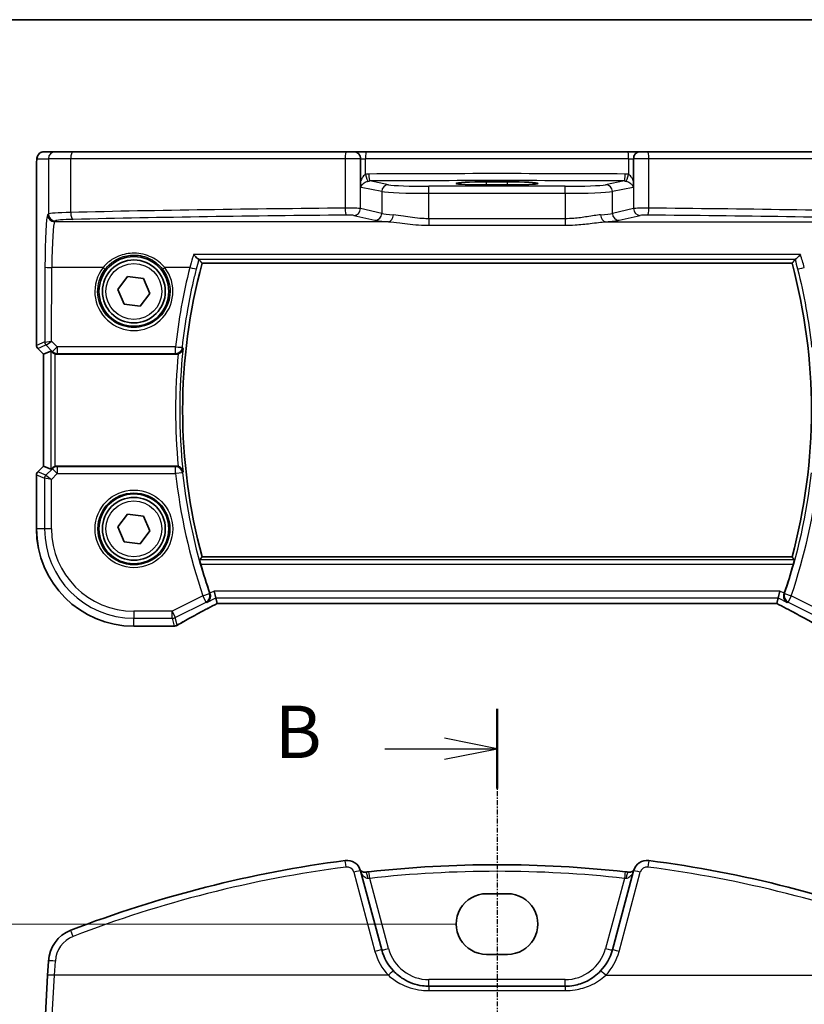
# Model space of a CAD drawing. Units: millimetres. Extents: x 14 to 2205, y 8 to 430.
# Drawn here: x 631 to 688, y 359 to 430 of the extents above; entities that cross this region are included whole.
import ezdxf

# ---------------------------------------------------------------- set-up
doc = ezdxf.new("R2010")
doc.units = ezdxf.units.MM
doc.linetypes.add('CHAIN', pattern=[0.3543, 0.2362, -0.0295, 0.0591, -0.0295])
doc.layers.get('Defpoints').update_dxf_attribs({"lineweight": 25})
for name, color, linetype, lineweight in [('Border (ISO)', 7, 'Continuous', 35), ('Dimension (ISO)', 7, 'Continuous', 18), ('Section Line (ISO)', 7, 'CHAIN', 25), ('Visible (ISO)', 7, 'Continuous', 35), ('Visible Narrow (ISO)', 7, 'Continuous', 25)]:
    doc.layers.add(name, color=color, linetype=linetype, lineweight=lineweight)
doc.styles.add('Note Text (TK)', font='txt')
doc.dimstyles.new('Default - Method 1b (TK)', dxfattribs={"dimtxt": 2.5, "dimasz": 2.5, "dimexe": 1, "dimexo": 1.5, "dimgap": 1, "dimtad": 1, "dimtoh": 1, "dimrnd": 1e-08, "dimdsep": 46, "dimtxsty": 'Note Text (TK)', "dimcen": 0.09, "dimdle": 5, "dimclrd": 100, "dimclre": 100, "dimclrt": 7, "dimadec": 1, "dimazin": 1, "dimtfac": 1, "dimtmove": 0, "dimatfit": 3, "dimfxl": 1, "dimtolj": 1, "dimlwd": -1, "dimlwe": -1, "dimarcsym": 0})

# ---------------------------------------------------------------- blocks, each defined once
blk = doc.blocks.new('図面枠 tk図枠')
at = {"layer": 'Border (ISO)'}
blk.add_line((14.5, 289), (405.5, 289), dxfattribs=at)
blk = doc.blocks.new('2dTransSection1')
at = {"layer": 'Section Line (ISO)', "linetype": 'CHAIN'}
blk.add_line((181.22, 256.206), (181.22, 152.4), dxfattribs=at)
at = {"layer": 'Section Line (ISO)', "linetype": 'Continuous', "lineweight": 50}
blk.add_line((181.22, 256.206), (181.22, 252.41), dxfattribs=at)
at = {"layer": 'Section Line (ISO)', "linetype": 'Continuous'}
for p, q in [((181.22, 254.308), (178.72, 254.808)), ((175.872, 254.308), (178.72, 254.308)), ((178.72, 254.308), (181.22, 254.308)), ((178.72, 253.808), (181.22, 254.308))]:
    blk.add_line(p, q, dxfattribs=at)
at = {"layer": 'Section Line (ISO)', "insert": (170.609, 253.08), "char_height": 2.5, "attachment_point": 7, "line_spacing_factor": 0.25, "style": 'Note Text (TK)'}
blk.add_mtext('B', dxfattribs=at)
blk = doc.blocks.new('*D46')
at = {"layer": 'Defpoints', "color": 0}
for p in [(664.16, 364.758), (616.608, 239.85), (664.83, 239.85)]:
    blk.add_point(p, dxfattribs=at)
at = {"layer": 'Dimension (ISO)', "color": 100}
for p, q in [((662.66, 364.758), (615.608, 364.758)), ((616.608, 362.258), (616.608, 242.35)), ((663.33, 239.85), (615.608, 239.85))]:
    blk.add_line(p, q, dxfattribs=at)
for points in [[(616.191, 362.258), (617.025, 362.258), (616.608, 364.758)], [(616.191, 242.35), (617.025, 242.35), (616.608, 239.85)]]:
    blk.add_solid(points, dxfattribs=at)
at = {"layer": 'Dimension (ISO)', "color": 7, "insert": (614.358, 297.494), "char_height": 2.5, "attachment_point": 4, "rotation": 90, "style": 'Note Text (TK)'}
blk.add_mtext('\\A1;124.9', dxfattribs=at)

msp = doc.modelspace()

# ---------------------------------------------------------------- linework, layer by layer
at = {"layer": 'Visible (ISO)'}
for p, q in [((633.9602, 420.0472), (633.144, 420.0472)), ((633.9602, 420.0472), (635.236, 420.0472)), ((635.236, 420.0472), (654.7756, 420.0472)), ((654.7756, 420.0472), (655.3395, 420.0472)), ((656.22, 420.0472), (655.3395, 420.0472)), ((655.8057, 417.9185), (655.8057, 419.5472)), ((656.22, 420.0472), (674.9408, 420.0472)), ((675.8213, 420.0472), (674.9408, 420.0472)), ((675.3551, 419.5472), (675.3551, 417.9185)), ((675.8213, 420.0472), (676.3852, 420.0472)), ((676.3852, 420.0472), (695.9247, 420.0472)), ((632.6073, 406.1826), (632.6073, 418.8472)), ((664.8304, 417.8944), (666.3304, 417.8944)), ((666.3304, 417.6669), (664.8304, 417.6669)), ((644.4587, 412.058), (686.7021, 412.058)), ((638.4347, 410.1914), (639.1324, 411.1115)), ((639.1324, 411.1115), (640.2781, 410.9673)), ((640.2781, 410.9673), (640.7261, 409.9031)), ((638.8827, 409.1271), (638.4347, 410.1914)), ((640.7261, 409.9031), (640.0284, 408.983)), ((640.0284, 408.983), (638.8827, 409.1271)), ((633.1073, 405.5584), (632.6951, 405.9705)), ((633.1073, 405.5584), (633.108, 405.5587)), ((633.1073, 397.5361), (633.1073, 405.5584)), ((633.108, 405.5587), (633.642, 405.7799)), ((634.1024, 405.5472), (642.5925, 405.5472)), ((632.6073, 393.0472), (632.6073, 396.9118)), ((632.6951, 397.124), (633.1073, 397.5361)), ((633.108, 397.5358), (633.1073, 397.5361)), ((633.108, 397.5358), (633.642, 397.3146)), ((642.5925, 397.5472), (634.1024, 397.5472)), ((638.4347, 393.1914), (639.1324, 394.1115)), ((639.1324, 394.1115), (640.2781, 393.9673)), ((640.2781, 393.9673), (640.7261, 392.9031)), ((638.8827, 392.1271), (638.4347, 393.1914)), ((640.7261, 392.9031), (640.0284, 391.983)), ((640.0284, 391.983), (638.8827, 392.1271)), ((686.7021, 391.0365), (644.4587, 391.0365)), ((645.4502, 388.0989), (645.3323, 388.5982)), ((685.7106, 388.0989), (685.8285, 388.5982)), ((645.543, 387.7058), (645.4502, 388.0989)), ((645.5446, 387.7052), (685.6161, 387.7052)), ((685.6178, 387.7058), (685.7106, 388.0989)), ((642.2842, 386.0741), (639.5804, 386.0741)), ((657.3255, 362.8978), (655.8057, 368.5699)), ((675.3551, 368.5699), (673.8353, 362.8978)), ((664.8304, 366.9285), (666.3304, 366.9285)), ((666.3304, 362.5868), (664.8304, 362.5868)), ((633.4609, 362.1054), (633.4072, 361.081)), ((633.4072, 361.081), (633.2108, 357.3327)), ((670.4545, 360.3037), (660.7063, 360.3037))]:
    msp.add_line(p, q, dxfattribs=at)
for centre, radius in [((639.5804, 410.0472), 2.5), ((639.5804, 410.0472), 2.25), ((639.5804, 393.0472), 2.5), ((639.5804, 393.0472), 2.25)]:
    msp.add_circle(centre, radius, dxfattribs=at)
for centre, radius, start, end in [((683.5304, 401.5472), 40.4608, 164.943196, 195.056804), ((647.6304, 401.5472), 40.4608, 344.943196, 15.056804), ((632.9073, 406.1826), 0.3, 180, 225), ((632.9073, 396.9118), 0.3, 135, 180), ((639.5804, 393.0472), 6.9731, 180, 270), ((683.5304, 401.5472), 40.6858, 195.715974, 198.79484), ((647.6304, 401.5472), 40.6858, 341.20516, 344.284026), ((642.2842, 386.5741), 0.5, 270, 275.124954), ((642.4527, 386.5883), 0.5, 274.507533, 300.461449), ((665.5804, 285.3851), 84.6187, 97.379891, 111.145201), ((654.8398, 368.311), 1, 15, 97.379891), ((665.5804, 285.3851), 83.6187, 83.701429, 96.298571), ((676.321, 368.311), 1, 82.620109, 165), ((665.5804, 285.3851), 84.6187, 68.854799, 82.620109), ((635.9575, 361.9746), 2.5, 111.145201, 177), ((660.7063, 363.8037), 3.5, 195, 223.410135), ((670.4545, 363.8037), 3.5, 316.589865, 345)]:
    msp.add_arc(centre, radius, start, end, dxfattribs=at)
for centre, major_axis, ratio, start_param, end_param in [((664.8304, 417.7807), (-2.1708, 0), 0.0524079, 4.712389, 7.8539816), ((666.3304, 417.7807), (2.1708, 0), 0.0524079, 4.712389, 7.8539816), ((633.9416, 405.4791), (-0.2998, 0.3006), 0.037007, 5.4419369, 6.2679172), ((634.1018, 406.0492), (0.0758, -0.4962), 0.9961063, 5.804662, 6.1320883), ((633.9416, 397.6154), (-0.2998, -0.3006), 0.037007, 0.0152681, 0.8412484), ((634.1018, 397.0453), (0.0758, 0.4962), 0.9961063, 0.151097, 0.4785233), ((646.5446, 388.2052), (-1.0016, -0.4995), 0.0233861, 6.2776917, 6.3300516), ((684.6161, 388.2052), (1.0016, -0.4995), 0.0233861, 6.236319, 6.2886789), ((646.8388, 385.9815), (-5.174, -0.0291), 0.0472835, 5.7096395, 5.7706727), ((664.8304, 364.7577), (0, 2.1708), 0.9999983, 0, 3.1415927), ((666.3304, 364.7577), (0, -2.1708), 0.9999983, 0, 3.1415927)]:
    msp.add_ellipse(centre, major_axis=major_axis, ratio=ratio, start_param=start_param, end_param=end_param, dxfattribs=at)
for points, knots in [([(633.144, 420.0472), (633.0903, 420.0472), (633.037, 420.0381), (632.9395, 420.0068), (632.8969, 419.9841), (632.8187, 419.9314), (632.7886, 419.9016), (632.7321, 419.8372), (632.7143, 419.8069), (632.6816, 419.7469), (632.6729, 419.7228), (632.6575, 419.6786), (632.6531, 419.6611), (632.6435, 419.6207), (632.6404, 419.6022), (632.6303, 419.5356), (632.6267, 419.4928), (632.6195, 419.3896), (632.6166, 419.3314), (632.6119, 419.2032), (632.6101, 419.1333), (632.6078, 418.9911), (632.6073, 418.9192), (632.6073, 418.8472)], [-1.5707963, -1.5707963, -1.5707963, -1.5707963, -1.5539811, -1.5539811, -1.5354532, -1.5354532, -1.5111794, -1.5111794, -1.4745824, -1.4745824, -1.4208166, -1.4208166, -1.3531994, -1.3531994, -1.2395743, -1.2395743, -0.925415, -0.925415, -0.6112558, -0.6112558, -0.2970965, -0.2970965, 0, 0, 0, 0]), ([(655.3395, 420.0472), (655.3407, 420.0472), (655.342, 420.0472), (655.3787, 420.047), (655.4136, 420.0428), (655.4817, 420.0267), (655.5146, 420.0148), (655.6001, 419.9716), (655.6483, 419.9332), (655.7263, 419.8396), (655.7561, 419.786), (655.7957, 419.67), (655.8057, 419.609), (655.8057, 419.5472)], [-0.00040367, -0.00040367, -0.00040367, -0.00040367, 0, 0, 0.011380954, 0.011380954, 0.022856057, 0.022856057, 0.04284261, 0.04284261, 0.061936202, 0.061936202, 0.080494387, 0.080494387, 0.080494387, 0.080494387]), ([(675.8213, 420.0472), (675.82, 420.0472), (675.8188, 420.0472), (675.7821, 420.047), (675.7472, 420.0428), (675.6791, 420.0267), (675.6462, 420.0148), (675.5607, 419.9716), (675.5124, 419.9332), (675.4345, 419.8396), (675.4047, 419.786), (675.3651, 419.67), (675.3551, 419.609), (675.3551, 419.5472)], [-0.161392444, -0.161392444, -0.161392444, -0.161392444, -0.160988774, -0.160988774, -0.14960782, -0.14960782, -0.138132717, -0.138132717, -0.118146164, -0.118146164, -0.099052571, -0.099052571, -0.080494387, -0.080494387, -0.080494387, -0.080494387]), ([(655.8419, 417.4795), (655.8418, 417.4799), (655.8417, 417.4802), (655.8362, 417.5018), (655.8302, 417.53), (655.819, 417.6097), (655.8149, 417.6537), (655.8075, 417.7694), (655.8057, 417.8453), (655.8057, 417.9185)], [-0.000158907, -0.000158907, -0.000158907, -0.000158907, 0, 0, 0.008935261, 0.008935261, 0.018161161, 0.018161161, 0.032823343, 0.032823343, 0.032823343, 0.032823343]), ([(675.3551, 417.9185), (675.3551, 417.8622), (675.354, 417.8047), (675.3489, 417.6925), (675.3447, 417.6357), (675.332, 417.5372), (675.3253, 417.5044), (675.3191, 417.4802), (675.319, 417.4799), (675.3189, 417.4795)], [0, 0, 0, 0, 0.016897342, 0.016897342, 0.034181784, 0.034181784, 0.04991657, 0.04991657, 0.050165899, 0.050165899, 0.050165899, 0.050165899]), ([(643.8582, 412.6839), (643.859, 412.683), (643.8598, 412.682), (643.9099, 412.6244), (643.9595, 412.5708), (644.0532, 412.4761), (644.0978, 412.4345), (644.1659, 412.379), (644.1917, 412.3611), (644.2162, 412.3505), (644.2209, 412.349), (644.225, 412.3482)], [-0.000381583, -0.000381583, -0.000381583, -0.000381583, 0, 0, 0.023330399, 0.023330399, 0.046750969, 0.046750969, 0.065120383, 0.065120383, 0.070045253, 0.070045253, 0.070045253, 0.070045253]), ([(687.3026, 412.6839), (687.3018, 412.683), (687.301, 412.682), (687.2651, 412.6407), (687.2299, 412.602), (687.162, 412.5306), (687.1291, 412.4976), (687.0581, 412.4305), (687.0211, 412.3988), (686.968, 412.3611), (686.9492, 412.3508), (686.9358, 412.3482)], [-0.080863024, -0.080863024, -0.080863024, -0.080863024, -0.08048371, -0.08048371, -0.063972247, -0.063972247, -0.047716081, -0.047716081, -0.026644637, -0.026644637, -0.010869902, -0.010869902, -0.010869902, -0.010869902]), ([(633.75, 405.6878), (633.7699, 405.6691), (633.7931, 405.6505), (633.855, 405.6099), (633.8964, 405.5897), (633.9389, 405.5748), (633.9402, 405.5744), (633.9416, 405.5739)], [0.031435573, 0.031435573, 0.031435573, 0.031435573, 0.040642063, 0.040642063, 0.053728587, 0.053728587, 0.054152005, 0.054152005, 0.054152005, 0.054152005]), ([(642.7584, 405.5757), (642.7688, 405.5793), (642.779, 405.5833), (642.8292, 405.6043), (642.8663, 405.6253), (642.9442, 405.6815), (642.9815, 405.7189), (643.0349, 405.7901), (643.054, 405.8233), (643.0836, 405.8922), (643.0941, 405.9283), (643.1001, 405.9658), (643.1002, 405.9668), (643.1004, 405.9677)], [-0.06259938, -0.06259938, -0.06259938, -0.06259938, -0.059246341, -0.059246341, -0.046061594, -0.046061594, -0.028353762, -0.028353762, -0.01437657, -0.01437657, 0, 0, 0.000382913, 0.000382913, 0.000382913, 0.000382913]), ([(633.9416, 397.5206), (633.9402, 397.5201), (633.9389, 397.5197), (633.8964, 397.5048), (633.855, 397.4846), (633.7931, 397.444), (633.7699, 397.4254), (633.75, 397.4067)], [0.147162138, 0.147162138, 0.147162138, 0.147162138, 0.147585556, 0.147585556, 0.16067208, 0.16067208, 0.169878569, 0.169878569, 0.169878569, 0.169878569]), ([(643.1004, 397.1268), (643.1002, 397.1277), (643.1001, 397.1287), (643.0923, 397.1776), (643.0766, 397.2249), (643.0306, 397.3127), (643.0005, 397.354), (642.9308, 397.4234), (642.8929, 397.4526), (642.8211, 397.4935), (642.7904, 397.5075), (642.7584, 397.5188)], [-0.079897145, -0.079897145, -0.079897145, -0.079897145, -0.079519075, -0.079519075, -0.060883448, -0.060883448, -0.043085323, -0.043085323, -0.027872763, -0.027872763, -0.017682408, -0.017682408, -0.017682408, -0.017682408]), ([(644.3655, 390.5267), (644.3554, 390.5627), (644.345, 390.6012), (644.3263, 390.6741), (644.318, 390.7085), (644.3059, 390.7627), (644.3013, 390.7863), (644.2968, 390.8164), (644.2966, 390.8244), (644.2979, 390.8263)], [0.138986089, 0.138986089, 0.138986089, 0.138986089, 0.150150146, 0.150150146, 0.161755642, 0.161755642, 0.173114422, 0.173114422, 0.183322795, 0.183322795, 0.183322795, 0.183322795]), ([(686.8629, 390.8263), (686.8642, 390.8244), (686.864, 390.8164), (686.8595, 390.7863), (686.8548, 390.7627), (686.8428, 390.7085), (686.8345, 390.6741), (686.8158, 390.6012), (686.8054, 390.5627), (686.7952, 390.5267)], [0.001150407, 0.001150407, 0.001150407, 0.001150407, 0.01135878, 0.01135878, 0.02271756, 0.02271756, 0.034323057, 0.034323057, 0.045487114, 0.045487114, 0.045487114, 0.045487114]), ([(642.7061, 386.1573), (642.839, 386.2354), (642.986, 386.3202), (643.3051, 386.501), (643.4772, 386.5972), (643.8434, 386.7989), (644.0374, 386.9046), (644.4436, 387.1234), (644.6559, 387.2366), (645.0933, 387.4677), (645.3185, 387.5856), (645.5487, 387.7052)], [0.70335517, 0.70335517, 0.70335517, 0.70335517, 0.8369361, 0.8369361, 0.97051702, 0.97051702, 1.10409795, 1.10409795, 1.23767887, 1.23767887, 1.37042205, 1.37042205, 1.37042205, 1.37042205]), ([(644.809, 387.7783), (644.8099, 387.7788), (644.8108, 387.7793), (644.8585, 387.807), (644.9013, 387.8428), (644.9724, 387.9279), (645.0018, 387.977), (645.0424, 388.084), (645.0549, 388.1416), (645.0588, 388.2512), (645.0542, 388.3012), (645.0379, 388.3673), (645.0333, 388.3831), (645.0278, 388.3988)], [-0.086838173, -0.086838173, -0.086838173, -0.086838173, -0.086405122, -0.086405122, -0.063144135, -0.063144135, -0.041086042, -0.041086042, -0.020749772, -0.020749772, -0.004989451, -0.004989451, 0, 0, 0, 0]), ([(685.6121, 387.7052), (685.8423, 387.5856), (686.0674, 387.4677), (686.5049, 387.2366), (686.7172, 387.1234), (687.1234, 386.9046), (687.3174, 386.7989), (687.6835, 386.5972), (687.8557, 386.501), (688.1748, 386.3202), (688.3218, 386.2354), (688.4546, 386.1573)], [-1.37042205, -1.37042205, -1.37042205, -1.37042205, -1.23767887, -1.23767887, -1.10409795, -1.10409795, -0.97051702, -0.97051702, -0.8369361, -0.8369361, -0.70335517, -0.70335517, -0.70335517, -0.70335517]), ([(686.3518, 387.7783), (686.3509, 387.7788), (686.35, 387.7793), (686.2927, 387.8125), (686.2419, 387.858), (686.1646, 387.9654), (686.1354, 388.026), (686.1063, 388.1451), (686.1007, 388.2), (686.1075, 388.3043), (686.1167, 388.352), (686.1329, 388.3988)], [-0.000436841, -0.000436841, -0.000436841, -0.000436841, 0, 0, 0.028288101, 0.028288101, 0.053631371, 0.053631371, 0.072175834, 0.072175834, 0.087243695, 0.087243695, 0.087243695, 0.087243695]), ([(656.1637, 368.4718), (656.1382, 368.4689), (656.113, 368.468), (656.0494, 368.4704), (656.0121, 368.4765), (655.9364, 368.4968), (655.8991, 368.5125), (655.844, 368.5428), (655.8236, 368.5563), (655.8057, 368.5699)], [-0.092529363, -0.092529363, -0.092529363, -0.092529363, -0.07668543, -0.07668543, -0.051335138, -0.051335138, -0.020955394, -0.020955394, 0, 0, 0, 0]), ([(656.4066, 368.499), (656.3657, 368.4944), (656.3248, 368.4899), (656.2436, 368.4808), (656.2033, 368.4763), (656.1637, 368.4718)], [0, 0, 0, 0, 0.012277552, 0.012277552, 0.024555104, 0.024555104, 0.024555104, 0.024555104]), ([(674.9971, 368.4718), (674.9574, 368.4763), (674.9172, 368.4808), (674.836, 368.4899), (674.7951, 368.4944), (674.7542, 368.499)], [0, 0, 0, 0, 0.012277552, 0.012277552, 0.024555104, 0.024555104, 0.024555104, 0.024555104]), ([(675.3551, 368.5699), (675.3394, 368.558), (675.3218, 368.5461), (675.2679, 368.5152), (675.2279, 368.4977), (675.1487, 368.4765), (675.1114, 368.4704), (675.0478, 368.468), (675.0225, 368.4689), (674.9971, 368.4718)], [0, 0, 0, 0, 0.018379752, 0.018379752, 0.051335131, 0.051335131, 0.076685423, 0.076685423, 0.092529356, 0.092529356, 0.092529356, 0.092529356]), ([(660.7063, 360.3037), (660.55, 360.3037), (660.3937, 360.3142), (659.754, 360.4004), (659.2862, 360.568), (658.6128, 360.9824), (658.374, 361.1761), (658.1637, 361.3985)], [0, 0, 0, 0, 0.0535731, 0.0535731, 0.22163604, 0.22163604, 0.32667537, 0.32667537, 0.32667537, 0.32667537]), ([(672.9971, 361.3985), (672.7165, 361.1019), (672.3855, 360.8565), (671.7259, 360.5259), (671.4072, 360.4193), (670.8731, 360.3226), (670.6638, 360.3037), (670.4545, 360.3037)], [-0.32666756, -0.32666756, -0.32666756, -0.32666756, -0.18654666, -0.18654666, -0.07174872, -0.07174872, 0, 0, 0, 0])]:
    msp.add_open_spline(points, degree=3, knots=knots, dxfattribs=at)
for points, degree in [([(644.2413, 412.3424), (644.2398, 412.3444), (644.2344, 412.3463), (644.225, 412.3482)], 3), ([(644.4585, 412.0583), (644.3499, 412.2), (644.2413, 412.3424)], 2), ([(644.4587, 412.058), (644.4587, 412.058), (644.4586, 412.0581), (644.4585, 412.0583)], 3), ([(686.7023, 412.0583), (686.8109, 412.2), (686.9195, 412.3424)], 2), ([(686.9358, 412.3482), (686.9264, 412.3463), (686.921, 412.3444), (686.9195, 412.3424)], 3), ([(642.7584, 405.5757), (642.7051, 405.5568), (642.649, 405.5472), (642.5925, 405.5472)], 3), ([(642.5925, 397.5472), (642.6491, 397.5472), (642.7052, 397.5376), (642.7584, 397.5188)], 3), ([(644.2979, 390.8263), (644.3782, 390.9315), (644.4585, 391.0362)], 2), ([(686.7021, 391.0365), (686.7021, 391.0365), (686.7021, 391.0364), (686.7023, 391.0362)], 3), ([(686.8629, 390.8263), (686.7826, 390.9315), (686.7023, 391.0362)], 2), ([(645.014, 388.4391), (645.0185, 388.4258), (645.0231, 388.4123), (645.0278, 388.3988)], 3), ([(686.1329, 388.3988), (686.1376, 388.4123), (686.1423, 388.4258), (686.1468, 388.4391)], 3)]:
    msp.add_open_spline(points, degree=degree, dxfattribs=at)
at = {"layer": 'Visible Narrow (ISO)'}
for p, q in [((632.6447, 419.5472), (633.4609, 419.5472)), ((635.0557, 419.5472), (633.4609, 419.5472)), ((633.4609, 419.5472), (633.4609, 415.5941)), ((654.7113, 419.5472), (635.0557, 419.5472)), ((635.0557, 415.7018), (635.0557, 419.5472)), ((655.8057, 419.5472), (654.7113, 419.5472)), ((654.7113, 419.5472), (654.7113, 416.0056)), ((655.8057, 419.5472), (656.1637, 419.5472)), ((674.9971, 419.5472), (656.1637, 419.5472)), ((656.1637, 418.4205), (656.1637, 419.5472)), ((674.9971, 419.5472), (675.3551, 419.5472)), ((674.9971, 419.5472), (674.9971, 418.4205)), ((676.4494, 419.5472), (675.3551, 419.5472)), ((696.1051, 419.5472), (676.4494, 419.5472)), ((676.4494, 416.0056), (676.4494, 419.5472)), ((632.6073, 418.8472), (632.608, 418.8472)), ((632.608, 406.1828), (632.608, 418.8472)), ((655.8057, 415.9831), (655.8057, 417.9185)), ((657.3255, 417.1893), (655.8419, 417.4795)), ((657.8085, 417.6886), (656.4615, 417.9521)), ((670.4545, 417.5721), (660.7063, 417.5721)), ((660.7063, 417.0728), (660.7063, 417.5721)), ((664.8304, 417.6669), (664.8304, 417.8944)), ((666.3304, 417.6669), (666.3304, 417.8944)), ((670.4545, 417.0728), (670.4545, 417.5721)), ((674.6993, 417.9521), (673.3523, 417.6886)), ((675.3189, 417.4795), (673.8353, 417.1893)), ((675.3551, 417.9185), (675.3551, 415.9831)), ((657.3255, 417.1893), (657.3255, 415.6362)), ((660.7063, 417.0728), (670.4545, 417.0728)), ((660.7063, 415.2489), (660.7063, 417.0728)), ((670.4545, 417.0728), (670.4545, 415.2489)), ((673.8353, 415.6362), (673.8353, 417.1893)), ((657.3255, 415.6362), (655.8057, 415.9831)), ((675.3551, 415.9831), (673.8353, 415.6362)), ((633.4609, 415.5941), (633.4072, 415.5314)), ((655.3227, 415.4841), (656.8426, 415.1372)), ((670.4545, 415.2489), (660.7063, 415.2489)), ((660.7063, 415.2489), (660.7063, 414.7851)), ((670.4545, 415.2489), (670.4545, 414.7851)), ((674.3182, 415.1372), (675.838, 415.4841)), ((633.9066, 415.0324), (633.9602, 415.095)), ((657.8004, 415.0324), (633.9066, 415.0324)), ((660.7063, 414.7851), (670.4545, 414.7851)), ((673.3603, 415.0324), (697.2542, 415.0324)), ((687.3026, 412.6839), (643.8582, 412.6839)), ((633.2108, 411.7831), (633.1936, 406.4254)), ((633.6932, 406.4777), (633.7101, 411.7526)), ((637.3716, 411.7526), (633.7101, 411.7526)), ((643.5818, 411.7526), (641.7892, 411.7526)), ((644.225, 412.3482), (686.9358, 412.3482)), ((686.7023, 412.0583), (644.4585, 412.0583)), ((632.6073, 406.1826), (632.608, 406.1828)), ((633.1936, 406.4254), (632.608, 406.1828)), ((632.6957, 405.9709), (633.2814, 406.2135)), ((633.282, 406.2135), (633.74, 405.7534)), ((634.0931, 406.076), (633.6932, 406.4777)), ((634.0931, 406.076), (634.0931, 405.6084)), ((642.5624, 406.076), (634.0931, 406.076)), ((642.5624, 405.6084), (642.5624, 406.076)), ((632.6957, 405.9709), (632.6951, 405.9705)), ((633.108, 405.5587), (632.6957, 405.9709)), ((633.108, 397.5358), (633.108, 405.5587)), ((633.642, 405.7799), (633.642, 397.3146)), ((633.74, 405.7534), (633.75, 405.6878)), ((633.9416, 397.5206), (633.9416, 405.5739)), ((634.1024, 405.5472), (634.0931, 405.6084)), ((634.0931, 405.6084), (642.5624, 405.6084)), ((632.608, 396.9117), (632.6073, 396.9118)), ((632.608, 393.0472), (632.608, 396.9117)), ((632.608, 396.9117), (633.1845, 396.6729)), ((632.6951, 397.124), (632.6957, 397.1236)), ((632.6957, 397.1236), (633.108, 397.5358)), ((633.2722, 396.8848), (632.6957, 397.1236)), ((633.7421, 397.3547), (633.2722, 396.8848)), ((633.2722, 396.8848), (633.6838, 396.5902)), ((633.6838, 396.5902), (634.0951, 397.0016)), ((633.75, 397.4067), (633.7421, 397.3547)), ((634.0951, 397.0016), (633.7421, 397.3547)), ((634.0951, 397.4997), (634.1024, 397.5472)), ((642.5691, 397.4997), (634.0951, 397.4997)), ((634.0951, 397.4997), (634.0951, 397.0016)), ((634.0951, 397.0016), (642.5691, 397.0016)), ((642.5691, 397.0016), (642.5691, 397.4997)), ((643.0654, 397.0567), (642.5691, 397.0016)), ((633.6838, 396.5902), (633.1845, 396.6729)), ((633.1845, 396.6729), (633.1845, 393.0472)), ((633.6838, 393.0472), (633.6838, 396.5902)), ((632.6073, 393.0472), (632.608, 393.0472)), ((633.1845, 393.0472), (632.608, 393.0472)), ((633.6838, 393.0472), (633.1845, 393.0472)), ((686.8629, 390.8263), (644.2979, 390.8263)), ((644.3655, 390.5267), (686.7952, 390.5267)), ((644.4585, 391.0362), (686.7023, 391.0362)), ((644.5213, 388.2513), (644.9939, 388.4124)), ((645.3323, 388.5982), (645.014, 388.4391)), ((685.8285, 388.5982), (645.3323, 388.5982)), ((686.1468, 388.4391), (685.8285, 388.5982)), ((686.1668, 388.4124), (686.6395, 388.2513)), ((644.5213, 388.2513), (642.3199, 387.1506)), ((642.5432, 386.704), (644.7446, 387.8047)), ((644.7446, 387.8047), (644.5213, 388.2513)), ((644.809, 387.7783), (645.4502, 388.0989)), ((645.4502, 388.0989), (685.7106, 388.0989)), ((685.6178, 387.7058), (645.543, 387.7058)), ((685.7106, 388.0989), (686.3518, 387.7783)), ((686.6395, 388.2513), (686.4162, 387.8047)), ((686.4162, 387.8047), (688.6176, 386.704)), ((688.8409, 387.1506), (686.6395, 388.2513)), ((642.3199, 387.1506), (639.5804, 387.1506)), ((639.5804, 387.1506), (639.5804, 386.6513)), ((642.3199, 387.1506), (642.5432, 386.704)), ((642.3199, 386.6513), (642.3199, 387.1506)), ((639.5804, 386.6513), (642.3199, 386.6513)), ((639.5804, 386.0748), (639.5804, 386.6513)), ((642.3199, 386.6513), (642.4527, 386.089)), ((642.676, 386.1417), (642.5432, 386.704)), ((642.2842, 386.0748), (639.5804, 386.0748)), ((639.5804, 386.0741), (639.5804, 386.0748)), ((642.2842, 386.0741), (642.2842, 386.0748)), ((655.3227, 368.471), (656.8426, 362.799)), ((657.8085, 363.0011), (656.4615, 368.0281)), ((674.6993, 368.0281), (673.3523, 363.0011)), ((674.3182, 362.799), (675.838, 368.471)), ((633.9066, 361.0854), (633.9602, 362.1098)), ((633.7101, 357.8056), (633.9066, 361.0854)), ((657.8004, 361.0854), (633.9066, 361.0854)), ((673.3603, 361.0854), (697.2542, 361.0854)), ((670.4545, 360.7775), (660.7063, 360.7775)), ((660.7063, 360.3037), (660.7063, 360.7775)), ((660.7063, 360.3037), (660.7063, 359.9906)), ((670.4545, 360.3037), (670.4545, 360.7775)), ((670.4545, 360.3037), (670.4545, 359.9906)), ((660.7063, 359.9906), (670.4545, 359.9906))]:
    msp.add_line(p, q, dxfattribs=at)
for centre, radius in [((639.5804, 410.0472), 2), ((639.5804, 393.0472), 2.7804), ((639.5804, 393.0472), 2.5806), ((639.5804, 393.0472), 2)]:
    msp.add_circle(centre, radius, dxfattribs=at)
for centre, radius, start, end in [((683.5304, 401.5472), 40.461, 164.942898, 195.057102), ((647.6304, 401.5472), 40.461, 344.942898, 15.057102), ((683.5304, 401.5472), 40.9705, 174.357307, 185.642693), ((683.5304, 401.5472), 40.6709, 173.76026, 186.23974), ((683.5304, 401.5472), 41.2127, 186.332457, 198.821257), ((683.5304, 401.5472), 40.7134, 186.332457, 198.821257), ((647.6304, 401.5472), 40.7134, 341.178743, 353.667543), ((647.6304, 401.5472), 41.2127, 341.178743, 353.667543), ((639.5804, 393.0472), 6.9724, 180, 270), ((639.5804, 393.0472), 6.3959, 180, 270), ((639.5804, 393.0472), 5.8966, 180, 270), ((665.5804, 285.4156), 84.1187, 97.379891, 111.145201), ((654.8398, 368.3416), 0.5, 15, 97.379891), ((676.321, 368.3416), 0.5, 82.620109, 165), ((665.5804, 285.4156), 84.1187, 68.854799, 82.620109), ((665.5804, 285.4112), 83.1187, 83.701429, 96.298571), ((635.9575, 362.0051), 2, 111.145201, 177), ((660.7063, 363.8342), 4, 195, 223.410135), ((660.7063, 363.7775), 3, 195, 270), ((670.4545, 363.7775), 3, 270, 345), ((670.4545, 363.8342), 4, 316.589865, 345)]:
    msp.add_arc(centre, radius, start, end, dxfattribs=at)
for centre, major_axis, ratio, start_param, end_param in [((632.6447, 418.8472), (0, 0.7), 0.0524078, 0, 1.5707963), ((633.144, 419.5472), (0, 0.5), 0.9986295, 0, 1.5707963), ((633.9602, 419.5472), (0, 0.5), 0.9986295, 0, 1.5707963), ((635.236, 419.5472), (0, 0.5), 0.3607327, 0, 1.5707963), ((654.7756, 419.5472), (0, 0.5), 0.1284475, 0, 1.5707963), ((656.22, 419.5472), (0, 0.5), 0.112615, 0, 1.5707963), ((674.9408, 419.5472), (0, 0.5), 0.112615, 4.712389, 6.2831853), ((676.3852, 419.5472), (0, 0.5), 0.1284475, 4.712389, 6.2831853), ((656.22, 418.4205), (0.1231, -0.4846), 0.1091928, 4.6846686, 6.1693343), ((665.5804, 414.1216), (-83.6187, 0), 0.0520944, 4.6024582, 4.8223198), ((656.4615, 418.4514), (0.0029, -0.5), 0.1097077, 4.7117544, 6.2305072), ((674.6993, 418.4514), (-0.0029, -0.5), 0.1097077, 0.0526781, 1.5714309), ((674.9408, 418.4205), (-0.1231, -0.4846), 0.1091928, 0.113851, 1.5985167), ((665.5804, 413.6223), (83.1187, 0), 0.0524078, 1.4608655, 1.6807271), ((657.8085, 417.1893), (0.096, 0.4907), 0.9646906, 0.2000359, 1.7572863), ((660.7063, 417.7293), (-3, 0), 0.0524078, 0.2617994, 1.5707963), ((670.4545, 417.7293), (-3, 0), 0.0524078, 1.5707963, 2.8797933), ((673.3523, 417.1893), (-0.096, 0.4907), 0.9646906, 4.5258991, 6.0831494), ((660.7063, 417.23), (3.5, 0), 0.044921, 3.403392, 4.712389), ((670.4545, 417.23), (3.5, 0), 0.044921, 4.712389, 6.0213859), ((665.5804, 410.9033), (-84.6187, 0), 0.0608012, 4.8411924, 5.0814424), ((654.8398, 415.9752), (-1, 0), 0.0305813, 3.403392, 4.8411924), ((654.7756, 416.0056), (0.004, -0.5), 0.1284436, 4.7113715, 6.2215879), ((655.3227, 415.9831), (-0.1113, -0.4875), 0.9642446, 0.2324472, 1.7874424), ((676.321, 415.9752), (-1, 0), 0.0305813, 4.5835856, 6.0213859), ((675.838, 415.9831), (0.1113, -0.4875), 0.9642446, 4.4957429, 6.0507381), ((676.3852, 416.0056), (-0.004, -0.5), 0.1284436, 0.0615974, 1.5718138), ((665.5804, 410.9033), (-84.6187, 0), 0.0608012, 4.3433356, 4.5835856), ((633.42, 411.5389), (0, -4), 0.0524078, 3.2026792, 4.6513025), ((633.9066, 415.5314), (-0.3797, 0.3253), 0.996772, 0.7100609, 2.2776622), ((635.9575, 415.5877), (-2.5, 0), 0.0489301, 5.0814424, 6.2308254), ((633.9602, 415.5941), (-0.3797, 0.3253), 0.996772, 0.7100609, 2.2776622), ((635.9575, 415.0886), (2, 0), 0.0611626, 1.9398497, 3.0892328), ((635.236, 415.7018), (0.0118, -0.4999), 0.3606449, 4.7038577, 6.2176851), ((665.5804, 410.4042), (84.1187, 0), 0.0611626, 1.6995997, 1.9398497), ((654.8398, 415.4762), (0.5, 0), 0.0611626, 0.2617994, 1.6995997), ((656.8426, 415.6362), (-0.1113, -0.4875), 0.9642446, 0.2324472, 1.7874424), ((660.7063, 415.6996), (-3.5, 0), 0.0699001, 0.2617994, 0.7576498), ((657.8004, 415.5314), (-0.0323, -0.499), 0.7257371, 0.0888538, 1.6176843), ((670.4545, 415.6996), (-3.5, 0), 0.0699001, 2.3839429, 2.8797933), ((673.3603, 415.5314), (0.0323, -0.499), 0.7257371, 4.665501, 6.1943315), ((674.3182, 415.6362), (0.1113, -0.4875), 0.9642446, 4.4957429, 6.0507381), ((676.321, 415.4762), (0.5, 0), 0.0611626, 1.4419929, 2.8797933), ((665.5804, 410.4042), (84.1187, 0), 0.0611626, 1.201743, 1.4419929), ((633.9194, 411.5389), (0, 3.5), 0.0598946, 0.0610865, 1.5097098), ((660.7063, 415.2005), (4, 0), 0.0611626, 3.403392, 3.8992424), ((670.4545, 415.2005), (4, 0), 0.0611626, 5.5255355, 6.0213859), ((633.7101, 411.7831), (-0.5, 0.0016), 0.0610482, 0.0524578, 1.570992), ((639.5804, 410.041), (0, -2.7943), 0.9999977, 4.0531563, 8.5132143), ((637.3716, 411.7648), (0.1581, -0.1225), 0.0482904, 4.7497905, 6.2482379), ((641.7892, 411.7648), (-0.1581, -0.1225), 0.0482904, 0.0349474, 1.5333948), ((683.5304, 401.6488), (0, 41.2067), 0.9999949, 1.3230736, 1.4631501), ((643.5818, 411.7831), (0.4847, -0.1226), 0.0591916, 4.7273584, 6.2307334), ((687.579, 411.7831), (-0.4847, -0.1226), 0.0591916, 0.0524519, 1.5558269), ((632.9076, 406.1828), (-0.1148, 0.2772), 0.998395, 1.1786648, 1.9629278), ((633.4932, 406.4254), (-0.1148, 0.2772), 0.998395, 1.1786648, 1.9629278), ((633.6923, 406.2246), (-0.4994, 0.2012), 0.0059406, 0.0548297, 0.0980596), ((633.6932, 406.5082), (-0.5002, -0.0814), 0.0594488, 0.0858209, 1.5611252), ((633.4939, 406.4254), (0.0664, 0.2926), 0.995204, 1.795449, 2.5770687), ((633.4805, 406.0127), (-0.1992, 0.2007), 0.0371952, 6.2247086, 6.2679385), ((633.6932, 406.5082), (-0.4128, -0.294), 0.0490894, 0.0605472, 1.5358515), ((634.0931, 406.1065), (-0.3544, -0.3527), 0.043306, 0.0524091, 1.5277133), ((642.5624, 406.1065), (0.4971, -0.0537), 0.0606965, 4.718948, 6.2307286), ((642.5624, 406.1065), (0.4487, 0.2205), 0.9952822, 4.2574875, 5.7134363), ((634.0931, 406.1065), (-0.4943, -0.0755), 0.9961063, 0.6355822, 1.4196993), ((632.9076, 396.9117), (0.1148, 0.2772), 0.998395, 1.1786648, 1.9629278), ((633.484, 396.6729), (-0.1148, -0.2772), 0.998395, 4.3202575, 5.1045205), ((634.0951, 397.0016), (0.4943, -0.0755), 0.9961063, 1.7218933, 2.5060105), ((642.5691, 397.0016), (0.4487, -0.2206), 0.9952811, 0.5696753, 2.025933), ((644.5213, 388.2513), (0.1898, 0.4626), 0.9975883, 3.9957643, 5.4290137), ((686.6395, 388.2513), (0.1898, -0.4626), 0.9975883, 3.9957643, 5.4290137), ((647.2562, 388.2534), (-5.4985, -2.7568), 0.0468492, 5.004883, 5.6730007), ((683.9046, 388.2534), (5.4985, -2.7568), 0.0468492, 0.6101846, 1.2783023), ((642.3199, 387.1506), (0.4866, 0.1149), 0.9985533, 4.4808887, 4.9438893), ((647.0329, 385.9294), (-5.5, 0), 0.0524078, 5.6964854, 5.7543577), ((642.2842, 386.5741), (0.0447, -0.498), 0.8625166, 6.1795752, 6.2831853), ((642.4527, 386.5883), (-0.4866, -0.1149), 0.9985533, 1.339296, 1.8022966), ((642.4527, 386.5883), (0.0393, -0.4985), 0.8319802, 6.1887127, 6.2831853), ((642.4527, 386.5883), (0.2535, -0.431), 0.7918542, 6.1973832, 6.2831853), ((654.7756, 368.8069), (-0.0642, 0.4959), 0.0078559, 4.7729689, 6.2831853), ((676.3852, 368.8069), (0.0642, 0.4959), 0.0078559, 0, 1.5102164), ((655.3227, 368.4404), (0.483, 0.1294), 0.0589757, 0, 1.5549951), ((656.22, 367.975), (-0.0563, 0.4968), 0.2446482, 4.7985196, 6.2831853), ((656.4615, 368.002), (-0.0549, 0.497), 0.0057495, 4.7644325, 6.2831853), ((674.6993, 368.002), (0.0549, 0.497), 0.0057495, 0, 1.5187528), ((674.9408, 367.975), (0.0563, 0.4968), 0.2446482, 0, 1.4846657), ((675.838, 368.4404), (-0.483, 0.1294), 0.0589757, 4.7281902, 6.2831853), ((635.236, 363.8399), (-0.1804, 0.4663), 0.022058, 4.7693579, 6.2831853), ((656.8426, 362.7684), (0.483, 0.1294), 0.0589757, 0, 1.5549951), ((657.8085, 363.0273), (-0.483, -0.1294), 0.0505573, 0, 1.5572504), ((673.3523, 363.0273), (0.483, -0.1294), 0.0505573, 4.7259349, 6.2831853), ((674.3182, 362.7684), (-0.483, 0.1294), 0.0589757, 4.7281902, 6.2831853), ((633.9602, 362.0793), (-0.4993, 0.0262), 0.0609652, 4.715584, 6.2831853), ((633.9066, 361.0548), (-0.4993, 0.0262), 0.0609652, 4.715584, 6.2831853), ((657.8004, 361.0548), (0.3632, 0.3436), 0.044388, 0, 1.5288305), ((673.3603, 361.0548), (-0.3632, 0.3436), 0.044388, 4.7543548, 6.2831853)]:
    msp.add_ellipse(centre, major_axis=major_axis, ratio=ratio, start_param=start_param, end_param=end_param, dxfattribs=at)
for points, knots in [([(656.1637, 418.4205), (656.1382, 418.4076), (656.113, 418.391), (656.0494, 418.3397), (656.0121, 418.3001), (655.9364, 418.2005), (655.8991, 418.1381), (655.844, 418.0223), (655.8236, 417.972), (655.8057, 417.9185)], [-0.092529363, -0.092529363, -0.092529363, -0.092529363, -0.07668543, -0.07668543, -0.051335138, -0.051335138, -0.020955394, -0.020955394, 0, 0, 0, 0]), ([(656.4066, 418.4514), (656.3657, 418.4511), (656.3248, 418.4484), (656.2436, 418.4381), (656.2033, 418.4305), (656.1637, 418.4205)], [0, 0, 0, 0, 0.012277552, 0.012277552, 0.024555104, 0.024555104, 0.024555104, 0.024555104]), ([(674.9971, 418.4205), (674.9574, 418.4305), (674.9172, 418.4381), (674.836, 418.4484), (674.7951, 418.4511), (674.7542, 418.4514)], [0, 0, 0, 0, 0.012277552, 0.012277552, 0.024555104, 0.024555104, 0.024555104, 0.024555104]), ([(675.3551, 417.9185), (675.3394, 417.9654), (675.3218, 418.0098), (675.2679, 418.1276), (675.2279, 418.1959), (675.1487, 418.3001), (675.1114, 418.3397), (675.0478, 418.391), (675.0225, 418.4076), (674.9971, 418.4205)], [0, 0, 0, 0, 0.018379752, 0.018379752, 0.051335131, 0.051335131, 0.076685423, 0.076685423, 0.092529356, 0.092529356, 0.092529356, 0.092529356]), ([(655.8419, 417.4795), (655.8417, 417.4939), (655.8428, 417.5085), (655.8516, 417.5631), (655.8677, 417.6005), (655.9017, 417.6559), (655.9167, 417.6761), (655.9332, 417.6953), (655.9553, 417.7212), (655.98, 417.7455), (656.0457, 417.8014), (656.089, 417.8314), (656.1742, 417.8794), (656.2152, 417.8984), (656.2833, 417.9232), (656.3099, 417.9312), (656.3362, 417.9375)], [-0.04915798, -0.04915798, -0.04915798, -0.04915798, -0.0404619, -0.0404619, -0.01556227, -0.01556227, 0, 0, 0, 0.02095539, 0.02095539, 0.05133514, 0.05133514, 0.07668543, 0.07668543, 0.09252936, 0.09252936, 0.09252936, 0.09252936]), ([(656.3362, 417.9375), (656.3566, 417.9424), (656.3774, 417.9461), (656.4192, 417.9509), (656.4403, 417.9521), (656.4615, 417.9521)], [-0.024555104, -0.024555104, -0.024555104, -0.024555104, -0.012277552, -0.012277552, 0, 0, 0, 0]), ([(674.6993, 417.9521), (674.7204, 417.9521), (674.7415, 417.9509), (674.7834, 417.9461), (674.8041, 417.9424), (674.8245, 417.9375)], [-0.024555104, -0.024555104, -0.024555104, -0.024555104, -0.012277552, -0.012277552, 0, 0, 0, 0]), ([(674.8245, 417.9375), (674.8509, 417.9312), (674.8774, 417.9232), (674.9456, 417.8984), (674.9866, 417.8794), (675.0758, 417.8292), (675.1224, 417.7963), (675.1868, 417.7395), (675.2082, 417.718), (675.2276, 417.6953), (675.2443, 417.6757), (675.2596, 417.6552), (675.2939, 417.5988), (675.3101, 417.5607), (675.3182, 417.5062), (675.3191, 417.4928), (675.3189, 417.4795)], [-0.09252936, -0.09252936, -0.09252936, -0.09252936, -0.07668542, -0.07668542, -0.05133513, -0.05133513, -0.01837975, -0.01837975, 0, 0, 0, 0.01582038, 0.01582038, 0.04113298, 0.04113298, 0.049162, 0.049162, 0.049162, 0.049162]), ([(660.7063, 415.2489), (660.55, 415.2489), (660.3937, 415.2538), (659.754, 415.2924), (659.2862, 415.3684), (658.6128, 415.478), (658.374, 415.5159), (658.1637, 415.5314)], [0, 0, 0, 0, 0.0535731, 0.0535731, 0.22163604, 0.22163604, 0.32667537, 0.32667537, 0.32667537, 0.32667537]), ([(672.9971, 415.5314), (672.7165, 415.5107), (672.3855, 415.4505), (671.7259, 415.3455), (671.4072, 415.3001), (670.8731, 415.2578), (670.6638, 415.2489), (670.4545, 415.2489)], [-0.32666756, -0.32666756, -0.32666756, -0.32666756, -0.18654666, -0.18654666, -0.07174872, -0.07174872, 0, 0, 0, 0]), ([(657.8004, 415.0324), (658.0408, 415.0188), (658.3137, 414.9857), (659.0833, 414.8897), (659.6179, 414.8232), (660.3491, 414.7894), (660.5277, 414.7851), (660.7063, 414.7851)], [-0.32667537, -0.32667537, -0.32667537, -0.32667537, -0.22163604, -0.22163604, -0.0535731, -0.0535731, 0, 0, 0, 0]), ([(670.4545, 414.7851), (670.6937, 414.7851), (670.9329, 414.7929), (671.5433, 414.83), (671.9075, 414.8697), (672.6614, 414.9616), (673.0397, 415.0142), (673.3603, 415.0324)], [0, 0, 0, 0, 0.07174872, 0.07174872, 0.18654666, 0.18654666, 0.32666756, 0.32666756, 0.32666756, 0.32666756]), ([(641.7892, 411.7526), (641.5367, 412.0608), (641.2145, 412.3141), (640.4666, 412.6778), (640.0341, 412.7795), (639.2166, 412.7847), (638.8347, 412.7109), (638.2175, 412.4604), (637.9682, 412.3119), (637.6104, 412.0165), (637.4841, 411.8898), (637.3716, 411.7526)], [-0.51247566, -0.51247566, -0.51247566, -0.51247566, -0.38864609, -0.38864609, -0.25809112, -0.25809112, -0.14338395, -0.14338395, -0.05514767, -0.05514767, 0, 0, 0, 0]), ([(637.5294, 411.6421), (637.6338, 411.7769), (637.7511, 411.9012), (638.0833, 412.1913), (638.3147, 412.3372), (638.8878, 412.5833), (639.2425, 412.6559), (640.0018, 412.6508), (640.4034, 412.5508), (641.0979, 412.1935), (641.397, 411.9447), (641.6314, 411.6421)], [0, 0, 0, 0, 0.05514767, 0.05514767, 0.14338395, 0.14338395, 0.25809112, 0.25809112, 0.38864609, 0.38864609, 0.51247566, 0.51247566, 0.51247566, 0.51247566]), ([(643.8582, 412.6839), (643.8342, 412.6049), (643.81, 412.525), (643.7178, 412.2182), (643.6494, 411.9862), (643.5818, 411.7526)], [-0.11232545, -0.11232545, -0.11232545, -0.11232545, -0.08278163, -0.08278163, 0, 0, 0, 0]), ([(641.6314, 411.6421), (641.7404, 411.5013), (641.8349, 411.3494), (642.1489, 410.7047), (642.2286, 410.1453), (642.0463, 409.0835), (641.7852, 408.5836), (641.1069, 407.9149), (640.7413, 407.6963), (640.0981, 407.4978), (639.8393, 407.4588), (639.5804, 407.4588), (639.3215, 407.4588), (639.0627, 407.4978), (638.4195, 407.6963), (638.0538, 407.9149), (637.3756, 408.5836), (637.1145, 409.0835), (636.9321, 410.1453), (637.0119, 410.7047), (637.3259, 411.3494), (637.4204, 411.5013), (637.5294, 411.6421)], [-2.230029, -2.230029, -2.230029, -2.230029, -2.0242125, -2.0242125, -1.4008686, -1.4008686, -0.7784386, -0.7784386, -0.2993995, -0.2993995, 0, 0, 0, 0.2993995, 0.2993995, 0.7784386, 0.7784386, 1.4008686, 1.4008686, 2.0242125, 2.0242125, 2.230029, 2.230029, 2.230029, 2.230029]), ([(643.0587, 406.0513), (643.156, 406.9525), (643.2835, 407.8505), (643.4408, 408.7432), (643.5607, 409.4234), (643.6978, 410.1006), (643.92, 411.0698), (643.9911, 411.3649), (644.0655, 411.6591)], [-1.46315009, -1.46315009, -1.46315009, -1.46315009, -1.39634741, -1.39634741, -1.39634741, -1.34544358, -1.34544358, -1.32307358, -1.32307358, -1.32307358, -1.32307358]), ([(643.0881, 405.9923), (643.0839, 406.0007), (643.0797, 406.0091), (643.0756, 406.0174), (643.0699, 406.0287), (643.0643, 406.04), (643.0587, 406.0513)], [1.0191758506, 1.0191758506, 1.0191758506, 1.0191758506, 1.0196727783, 1.0196727783, 1.0196727783, 1.0203420816, 1.0203420816, 1.0203420816, 1.0203420816]), ([(642.5624, 405.6084), (642.568, 405.597), (642.5736, 405.5856), (642.5793, 405.5742), (642.5837, 405.5652), (642.5881, 405.5562), (642.5925, 405.5472)], [-1.0203420816, -1.0203420816, -1.0203420816, -1.0203420816, -1.0196727783, -1.0196727783, -1.0196727783, -1.0191460582, -1.0191460582, -1.0191460582, -1.0191460582]), ([(642.5925, 397.5472), (642.589, 397.5401), (642.5855, 397.533), (642.582, 397.5259), (642.5777, 397.5172), (642.5734, 397.5084), (642.5691, 397.4997)], [1.01914605822, 1.01914605822, 1.01914605822, 1.01914605822, 1.01956336943, 1.01956336943, 1.01956336943, 1.02007598987, 1.02007598987, 1.02007598987, 1.02007598987]), ([(643.0654, 397.0567), (643.0697, 397.0653), (643.074, 397.0739), (643.0783, 397.0826), (643.0816, 397.0891), (643.0848, 397.0956), (643.0881, 397.1022)], [-1.02007598987, -1.02007598987, -1.02007598987, -1.02007598987, -1.01956336943, -1.01956336943, -1.01956336943, -1.01917585063, -1.01917585063, -1.01917585063, -1.01917585063]), ([(645.0277, 388.3988), (645.0174, 388.403), (645.007, 388.4071), (644.9967, 388.4113), (644.9958, 388.4117), (644.9949, 388.412), (644.9939, 388.4124)], [1.152797351, 1.152797351, 1.152797351, 1.152797351, 1.201220645, 1.201220645, 1.201220645, 1.205541383, 1.205541383, 1.205541383, 1.205541383]), ([(686.1668, 388.4124), (686.1662, 388.4121), (686.1655, 388.4119), (686.1649, 388.4116), (686.1543, 388.4073), (686.1437, 388.4031), (686.1331, 388.3988)], [-1.205541383, -1.205541383, -1.205541383, -1.205541383, -1.202475419, -1.202475419, -1.202475419, -1.152797351, -1.152797351, -1.152797351, -1.152797351]), ([(644.7446, 387.8047), (644.7455, 387.8043), (644.7465, 387.804), (644.7474, 387.8036), (644.7679, 387.7952), (644.7885, 387.7867), (644.809, 387.7783)], [-1.20554138, -1.20554138, -1.20554138, -1.20554138, -1.20122064, -1.20122064, -1.20122064, -1.10529951, -1.10529951, -1.10529951, -1.10529951]), ([(686.3518, 387.7783), (686.3726, 387.7869), (686.3934, 387.7954), (686.4142, 387.8039), (686.4148, 387.8042), (686.4155, 387.8045), (686.4162, 387.8047)], [1.10529951, 1.10529951, 1.10529951, 1.10529951, 1.20247542, 1.20247542, 1.20247542, 1.20554138, 1.20554138, 1.20554138, 1.20554138]), ([(655.8419, 368.4348), (655.8417, 368.4355), (655.8428, 368.4339), (655.8516, 368.4196), (655.8677, 368.3923), (655.9017, 368.3411), (655.9167, 368.3196), (655.9332, 368.2978), (655.9553, 368.2685), (655.98, 368.2386), (656.0457, 368.1691), (656.089, 368.1311), (656.1742, 368.0753), (656.2152, 368.0553), (656.2833, 368.0361), (656.3099, 368.0319), (656.3362, 368.0314)], [-0.04915798, -0.04915798, -0.04915798, -0.04915798, -0.0404619, -0.0404619, -0.01556227, -0.01556227, 0, 0, 0, 0.02095539, 0.02095539, 0.05133514, 0.05133514, 0.07668543, 0.07668543, 0.09252936, 0.09252936, 0.09252936, 0.09252936]), ([(656.3362, 368.0314), (656.3566, 368.0311), (656.3774, 368.0306), (656.4192, 368.0295), (656.4403, 368.0289), (656.4615, 368.0281)], [-0.024555104, -0.024555104, -0.024555104, -0.024555104, -0.012277552, -0.012277552, 0, 0, 0, 0]), ([(674.6993, 368.0281), (674.7204, 368.0289), (674.7415, 368.0295), (674.7834, 368.0306), (674.8041, 368.0311), (674.8245, 368.0314)], [-0.024555104, -0.024555104, -0.024555104, -0.024555104, -0.012277552, -0.012277552, 0, 0, 0, 0]), ([(674.8245, 368.0314), (674.8509, 368.0319), (674.8774, 368.0361), (674.9456, 368.0553), (674.9866, 368.0753), (675.0758, 368.1336), (675.1224, 368.1756), (675.1868, 368.2459), (675.2082, 368.2721), (675.2276, 368.2978), (675.2443, 368.3199), (675.2596, 368.3418), (675.2939, 368.3937), (675.3101, 368.4212), (675.3182, 368.4342), (675.3191, 368.4355), (675.3189, 368.4348)], [-0.09252936, -0.09252936, -0.09252936, -0.09252936, -0.07668542, -0.07668542, -0.05133513, -0.05133513, -0.01837975, -0.01837975, 0, 0, 0, 0.01582038, 0.01582038, 0.04113298, 0.04113298, 0.049162, 0.049162, 0.049162, 0.049162]), ([(657.8004, 361.0854), (658.0408, 360.863), (658.3137, 360.6693), (659.0833, 360.2549), (659.6179, 360.0873), (660.3491, 360.0011), (660.5277, 359.9906), (660.7063, 359.9906)], [-0.32667537, -0.32667537, -0.32667537, -0.32667537, -0.22163604, -0.22163604, -0.0535731, -0.0535731, 0, 0, 0, 0]), ([(670.4545, 359.9906), (670.6937, 359.9906), (670.9329, 360.0095), (671.5433, 360.1063), (671.9075, 360.2128), (672.6614, 360.5435), (673.0397, 360.7888), (673.3603, 361.0854)], [0, 0, 0, 0, 0.07174872, 0.07174872, 0.18654666, 0.18654666, 0.32666756, 0.32666756, 0.32666756, 0.32666756])]:
    msp.add_open_spline(points, degree=3, knots=knots, dxfattribs=at)
for points in [[(687.579, 411.7526), (687.4873, 412.0696), (687.3939, 412.3836), (687.3026, 412.6839)], [(644.0655, 411.6591), (644.1237, 411.8894), (644.1826, 412.1182), (644.2413, 412.3424)], [(686.9195, 412.3424), (686.9781, 412.1182), (687.0371, 411.8894), (687.0953, 411.6591)], [(687.0953, 411.6591), (687.5613, 409.8164), (687.898, 407.941), (688.1021, 406.0513)], [(643.0881, 405.9923), (643.0922, 405.9841), (643.0963, 405.9759), (643.1004, 405.9677)], [(643.1004, 397.1268), (643.0963, 397.1186), (643.0922, 397.1104), (643.0881, 397.1022)], [(645.0278, 388.3988), (645.0278, 388.3988), (645.0278, 388.3988), (645.0277, 388.3988)], [(686.1329, 388.3988), (686.133, 388.3988), (686.133, 388.3988), (686.1331, 388.3988)]]:
    msp.add_open_spline(points, degree=3, dxfattribs=at)

# ---------------------------------------------------------------- block references
at = {"xscale": 1.5, "yscale": 1.5, "zscale": 1.5}
msp.add_blockref('図面枠 tk図枠', (393.75, -4), dxfattribs=at)
at = {"layer": 'Section Line (ISO)', "xscale": 1.5, "yscale": 1.5, "zscale": 1.5}
msp.add_blockref('2dTransSection1', (393.75, -4.1512), dxfattribs=at)

# ---------------------------------------------------------------- dimensions: what is measured, and where the dimension line sits
at = {"layer": 'Dimension (ISO)', "color": 100}
dim = msp.add_linear_dim(base=(616.608, 239.8497), p1=(664.1595, 364.7577), p2=(664.8304, 239.8497), angle=90, dimstyle='Default - Method 1b (TK)', override={"dimtoh": 0, "dimdec": 1, "dimtofl": 0, "dimatfit": 1}, dxfattribs=at)
dim.commit()
dim.dimension.update_dxf_attribs({"geometry": '*D46', "text_midpoint": (616.608, 301.2086), "dimtype": 160})

doc.saveas('drawing.dxf')
